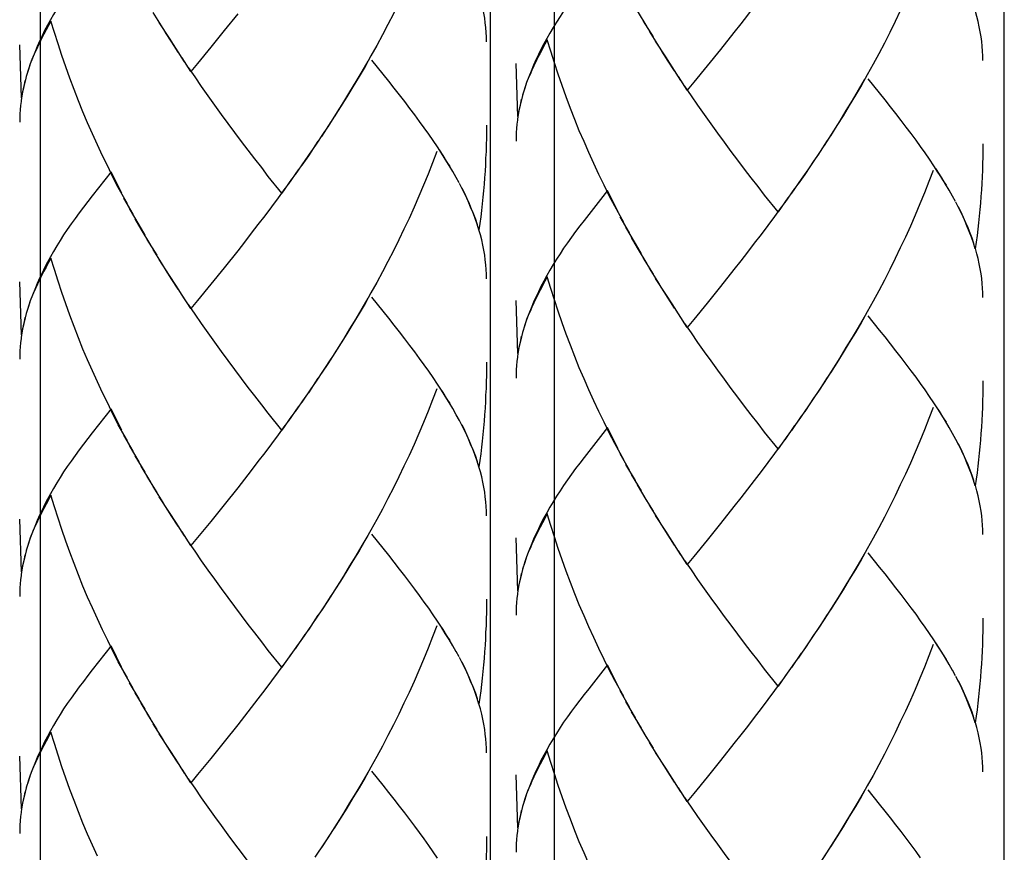
# Model space of a CAD drawing. Extents: x 59 to 159, y 80 to 218.
# Drawn here: x 68 to 73, y 131 to 135 of the extents above; entities that cross this region are included whole.
import ezdxf

# ---------------------------------------------------------------- set-up
doc = ezdxf.new("R2010")
doc.units = 0
doc.header["$MEASUREMENT"] = 0
doc.layers.add('LAYER_1', color=7, linetype='CONTINUOUS')

# ---------------------------------------------------------------- blocks, each defined once
blk = doc.blocks.new('BLOCK_2')
at = {"layer": 'LAYER_1', "color": 7}
for points in [[(70.0118, 103.7457), (70.0118, 147.8571)], [(70.3482, 147.8571), (70.3482, 103.7457)], [(72.7208, 103.7457), (72.7208, 147.8571)], [(67.6393, 147.0013), (67.6393, 103.7457)]]:
    blk.add_lwpolyline(points, dxfattribs=at)

msp = doc.modelspace()

# ---------------------------------------------------------------- linework, layer by layer
at = {"layer": 'LAYER_1', "color": 7}
for points in [[(69.7298, 136.0042), (69.7074, 135.9453), (69.684, 135.886), (69.6599, 135.8271), (69.6354, 135.7685), (69.6096, 135.7107), (69.5836, 135.6524), (69.5567, 135.5956), (69.5291, 135.5391), (69.5009, 135.4819), (69.4723, 135.4254), (69.4428, 135.3696), (69.4129, 135.3145), (69.3822, 135.259), (69.3512, 135.2042), (69.3198, 135.1502), (69.2878, 135.0968), (69.2554, 135.043), (69.2222, 134.991), (69.1893, 134.9376)], [(72.346, 135.905), (72.3235, 135.8468), (72.3002, 135.7868), (72.2761, 135.7282), (72.2516, 135.6697), (72.226, 135.6115), (72.1998, 135.5536), (72.1727, 135.4967), (72.1455, 135.4399), (72.1171, 135.3827), (72.0887, 135.3265), (72.059, 135.2704), (72.0291, 135.2153), (71.9986, 135.1601), (71.9674, 135.1057), (71.9361, 135.0513), (71.904, 134.9979), (71.8716, 134.9438), (71.8386, 134.8921), (71.8055, 134.8384)], [(67.9139, 135.7716), (67.8901, 135.7413), (67.8669, 135.711), (67.845, 135.6817), (67.8233, 135.6524), (67.8026, 135.6235), (67.782, 135.5935), (67.7627, 135.5656), (67.7444, 135.5357), (67.7265, 135.5078), (67.7096, 135.4781), (67.6932, 135.4502), (67.6776, 135.4213), (67.6624, 135.393), (67.649, 135.3655), (67.6359, 135.3365), (67.6231, 135.3093), (67.6102, 135.2776), (67.5983, 135.2476), (67.587, 135.2177), (67.5768, 135.1874), (67.5649, 135.1512)], [(69.9916, 135.3341), (69.991, 135.3593), (69.9896, 135.383), (69.9878, 135.4085), (69.9854, 135.4337), (69.9823, 135.4585), (69.9779, 135.485), (69.9727, 135.5119), (69.9668, 135.5391), (69.9596, 135.5656), (69.952, 135.5925), (69.9441, 135.6194), (69.9348, 135.6466), (69.9246, 135.6738), (69.9134, 135.701), (69.9024, 135.7289), (69.8897, 135.7561), (69.8766, 135.7837), (69.8628, 135.8126)], [(71.545, 135.7107), (71.5099, 135.6624), (71.4742, 135.6152), (71.4386, 135.5677), (71.4031, 135.5212), (71.3674, 135.4743), (71.3318, 135.4285), (71.2961, 135.3827)], [(72.6077, 135.2352), (72.6073, 135.2601), (72.6058, 135.2845), (72.6041, 135.3097), (72.6016, 135.3345), (72.5984, 135.3596), (72.5941, 135.3861), (72.5889, 135.413), (72.583, 135.4399), (72.5758, 135.4668), (72.5682, 135.4936), (72.5603, 135.5202), (72.551, 135.5481), (72.5408, 135.5749), (72.5296, 135.6021), (72.5186, 135.6301), (72.5059, 135.6576), (72.4928, 135.6848), (72.4792, 135.7134)], [(70.5301, 135.6728), (70.5063, 135.6425), (70.4829, 135.6121), (70.4612, 135.5832), (70.4395, 135.5536), (70.4188, 135.5246), (70.3982, 135.4947), (70.379, 135.4668), (70.3606, 135.4368), (70.3427, 135.4089), (70.3258, 135.3793), (70.3093, 135.351), (70.2938, 135.3221), (70.2786, 135.2938), (70.2652, 135.2663), (70.2521, 135.2377), (70.2395, 135.2101), (70.2264, 135.1791), (70.2145, 135.1484), (70.2032, 135.1185), (70.1932, 135.0885), (70.1811, 135.052)], [(68.2873, 135.4041), (68.235, 135.4885)], [(68.6801, 135.4819), (68.6088, 135.393)], [(70.8393, 135.412), (70.7881, 135.4967)], [(67.6957, 135.4426), (67.6827, 135.4199), (67.67, 135.3965), (67.6583, 135.373), (67.6464, 135.3507), (67.635, 135.3269), (67.6245, 135.3055), (67.6138, 135.2831), (67.6045, 135.2611), (67.5959, 135.2394), (67.587, 135.2166), (67.5789, 135.1949), (67.572, 135.1729)], [(68.1001, 134.4794), (68.051, 134.5655), (68.0224, 134.6203), (67.995, 134.6771), (67.9676, 134.733), (67.9406, 134.7901), (67.9144, 134.8477), (67.8894, 134.9062), (67.8646, 134.9638), (67.8409, 135.0223), (67.8174, 135.0816), (67.7956, 135.1412), (67.7739, 135.2011), (67.753, 135.2618), (67.7332, 135.3221), (67.7141, 135.3827), (67.6957, 135.4426)], [(68.3206, 135.3527), (68.267, 135.4351)], [(70.8712, 135.3589), (70.8195, 135.443)], [(68.3662, 135.2787), (68.3332, 135.331), (68.2998, 135.383)], [(68.4, 135.228), (68.3538, 135.3), (68.3206, 135.3527)], [(68.6088, 135.393), (68.538, 135.3052)], [(70.9036, 135.3052), (70.8512, 135.3899)], [(71.2961, 135.3827), (71.2248, 135.2938)], [(67.5413, 135.0382), (67.5312, 135.3179)], [(68.538, 135.3052), (68.4686, 135.2194), (68.4334, 135.177)], [(70.312, 135.3438), (70.2988, 135.3207), (70.2862, 135.2973), (70.2745, 135.2742), (70.2626, 135.2518), (70.2512, 135.228), (70.2407, 135.207), (70.2302, 135.1843), (70.2209, 135.1619), (70.212, 135.1402), (70.2032, 135.1181), (70.1952, 135.0964), (70.1882, 135.0737)], [(70.7163, 134.3805), (70.6674, 134.4663), (70.6386, 134.5218), (70.6111, 134.5783), (70.5839, 134.6344), (70.557, 134.6913), (70.5306, 134.7491), (70.5056, 134.807), (70.4808, 134.8649), (70.4569, 134.9235), (70.4336, 134.9827), (70.4118, 135.0427), (70.3901, 135.1023), (70.3692, 135.1629), (70.3494, 135.2232), (70.3305, 135.2835), (70.312, 135.3438)], [(70.9368, 135.2535), (70.8832, 135.3362)], [(68.4334, 135.177), (68.3876, 135.2487)], [(70.9824, 135.1798), (70.9494, 135.2318), (70.916, 135.2845)], [(71.0162, 135.1291), (70.97, 135.2011), (70.9368, 135.2535)], [(71.2248, 135.2938), (71.1544, 135.2063)], [(68.9125, 134.5355), (68.8415, 134.6241), (68.8067, 134.6699), (68.7712, 134.7157), (68.7356, 134.7619), (68.7004, 134.8084), (68.6649, 134.8549), (68.6298, 134.9031), (68.5947, 134.9507), (68.5593, 134.9996), (68.5242, 135.0482), (68.4899, 135.0974), (68.4556, 135.1481), (68.4212, 135.198)], [(69.3655, 135.2318), (69.334, 135.177), (69.3024, 135.1236), (69.2702, 135.0699), (69.2375, 135.0165), (69.2041, 134.9638)], [(69.8314, 134.6179), (69.8134, 134.6492), (69.7948, 134.6816), (69.7746, 134.7143), (69.7541, 134.746), (69.7329, 134.7791), (69.7105, 134.8125), (69.6878, 134.8463), (69.6637, 134.8801), (69.6392, 134.9135), (69.6135, 134.9483), (69.5879, 134.9827), (69.5613, 135.0182), (69.5334, 135.0537), (69.5054, 135.0895), (69.4768, 135.1257), (69.4473, 135.1629), (69.3874, 135.2373)], [(70.1575, 134.9393), (70.1475, 135.2191)], [(71.1544, 135.2063), (71.0849, 135.1205), (71.0496, 135.0781)], [(67.5675, 135.1574), (67.5596, 135.1267), (67.5525, 135.0974), (67.5465, 135.0685), (67.5413, 135.0382)], [(71.0496, 135.0781), (71.0038, 135.1498)], [(67.5589, 135.1298), (67.5539, 135.1078), (67.5487, 135.0854), (67.5444, 135.0637), (67.5408, 135.0416), (67.5382, 135.0196), (67.5358, 134.9975), (67.5334, 134.9755), (67.5322, 134.9531), (67.5312, 134.9321), (67.5312, 134.9093)], [(71.5287, 134.4363), (71.4577, 134.5252), (71.4231, 134.571), (71.3874, 134.6169), (71.3518, 134.6627), (71.3166, 134.7095), (71.2811, 134.7557), (71.2462, 134.8039), (71.2109, 134.8518), (71.1754, 134.9004), (71.1402, 134.9496), (71.1061, 134.9986), (71.0718, 135.0492), (71.0376, 135.0988)], [(71.9815, 135.1326), (71.9502, 135.0781), (71.9185, 135.0244), (71.8864, 134.9714), (71.8537, 134.9176), (71.8203, 134.8649)], [(72.4476, 134.5187), (72.4297, 134.5507), (72.4111, 134.5827), (72.3908, 134.6155), (72.3703, 134.6468), (72.3491, 134.6799), (72.3267, 134.714), (72.304, 134.7474), (72.2799, 134.7812), (72.2554, 134.8146), (72.2296, 134.8494), (72.2041, 134.8838), (72.1776, 134.919), (72.1496, 134.9548), (72.1217, 134.991), (72.093, 135.0272), (72.0637, 135.0644), (72.0036, 135.1388)], [(70.1839, 135.0582), (70.1758, 135.0279), (70.1687, 134.9986), (70.1627, 134.9693), (70.1575, 134.9393)], [(70.1751, 135.0306), (70.1701, 135.0086), (70.1651, 134.9865), (70.1604, 134.9651), (70.157, 134.9428), (70.1544, 134.9207), (70.152, 134.8987), (70.1498, 134.8766), (70.1484, 134.8546), (70.1475, 134.8329), (70.1475, 134.8101)], [(69.2041, 134.9638), (69.1555, 134.8859)], [(69.1714, 134.9118), (69.1219, 134.8349)], [(69.9916, 134.8938), (69.991, 134.8597), (69.991, 134.8246), (69.9896, 134.7901), (69.9892, 134.7553), (69.9872, 134.7205), (69.986, 134.6854), (69.9841, 134.6513), (69.9816, 134.6169), (69.9792, 134.5821), (69.9761, 134.5476), (69.9727, 134.5135), (69.9689, 134.4787), (69.9653, 134.4446), (69.961, 134.4105), (69.9567, 134.376), (69.9517, 134.3412)], [(69.1376, 134.8601), (69.0873, 134.7839)], [(71.8203, 134.8649), (71.7717, 134.787)], [(69.103, 134.8091), (69.053, 134.733), (69.0179, 134.683)], [(71.7876, 134.8132), (71.7383, 134.7361)], [(72.6077, 134.795), (72.6073, 134.7605), (72.6073, 134.7254), (72.6058, 134.6913), (72.6054, 134.6565), (72.6034, 134.6213), (72.6023, 134.5869), (72.6003, 134.5528), (72.5979, 134.518), (72.5953, 134.4832), (72.5923, 134.4487), (72.5889, 134.4146), (72.5851, 134.3795), (72.5817, 134.3457), (72.5772, 134.3113), (72.5729, 134.2768), (72.5679, 134.2427)], [(69.0687, 134.7584), (69.0342, 134.7081)], [(69.7298, 134.7543), (69.7074, 134.6954), (69.684, 134.6358), (69.6599, 134.5769), (69.6354, 134.5187), (69.6096, 134.4608), (69.5836, 134.4022), (69.5567, 134.3461), (69.5291, 134.2885), (69.5009, 134.2317), (69.4723, 134.1759), (69.4428, 134.1197), (69.4129, 134.0643), (69.3822, 134.0091), (69.3512, 133.9544), (69.3198, 133.9003), (69.2878, 133.8469), (69.2554, 133.7931), (69.2222, 133.7408), (69.1893, 133.6877)], [(69.7997, 134.6761), (69.7815, 134.7047), (69.7636, 134.7343), (69.7446, 134.764)], [(71.7538, 134.7612), (71.7035, 134.6851)], [(69.0342, 134.7081), (68.9831, 134.6337)], [(71.7192, 134.7102), (71.6692, 134.6344), (71.6341, 134.5841)], [(68.0126, 134.6479), (67.9139, 134.5211)], [(68.0701, 134.5355), (68.0414, 134.5917), (68.0126, 134.6479)], [(68.9995, 134.6585), (68.9481, 134.5848)], [(71.6847, 134.6592), (71.6505, 134.6089)], [(72.346, 134.6551), (72.3235, 134.5962), (72.3002, 134.5369), (72.2761, 134.4784), (72.2516, 134.4194), (72.226, 134.3616), (72.1998, 134.3033), (72.1727, 134.2472), (72.1455, 134.19), (72.1171, 134.1325), (72.0887, 134.0767), (72.059, 134.0208), (72.0291, 133.9654), (71.9986, 133.9103), (71.9674, 133.8555), (71.9361, 133.8014), (71.904, 133.7477), (71.8716, 133.6943), (71.8386, 133.6415), (71.8055, 133.5888)], [(72.4161, 134.5776), (72.3977, 134.6055), (72.3798, 134.6355), (72.3608, 134.6647)], [(68.9643, 134.6089), (68.9125, 134.5355)], [(69.848, 134.59), (69.8323, 134.6179)], [(69.9517, 134.3412), (69.9422, 134.3716), (69.9322, 134.4019), (69.9205, 134.4318), (69.9079, 134.4622), (69.8947, 134.4939), (69.8804, 134.5242), (69.8652, 134.5552), (69.8492, 134.5862)], [(71.6505, 134.6089), (71.5991, 134.5352)], [(67.9139, 134.5211), (67.8901, 134.4911), (67.8669, 134.4611), (67.845, 134.4318), (67.8233, 134.4022), (67.8026, 134.3733), (67.782, 134.344), (67.7627, 134.3154), (67.7444, 134.2861), (67.7265, 134.2575), (67.7096, 134.2286), (67.6932, 134.1996), (67.6776, 134.1714), (67.6624, 134.1425), (67.649, 134.1142), (67.6359, 134.0866), (67.6231, 134.0591), (67.6102, 134.0274), (67.5983, 133.9978), (67.587, 133.9671), (67.5768, 133.9375), (67.5649, 133.9006)], [(68.9287, 134.5593), (68.8937, 134.5114), (68.858, 134.4639), (68.8224, 134.4167), (68.7869, 134.3698), (68.7512, 134.3237), (68.7156, 134.2772), (68.6801, 134.2317)], [(69.9441, 134.3688), (69.9348, 134.3967), (69.9246, 134.4229), (69.9134, 134.4515), (69.9024, 134.4787), (69.8897, 134.5063), (69.8766, 134.5335), (69.8628, 134.5621)], [(70.6286, 134.549), (70.5301, 134.4225)], [(70.6863, 134.4363), (70.6576, 134.4928), (70.6286, 134.549)], [(71.6155, 134.5593), (71.5643, 134.4856)], [(72.4642, 134.4911), (72.4485, 134.519)], [(68.1299, 134.4243), (68.0806, 134.5097)], [(71.5805, 134.5101), (71.5287, 134.4363)], [(72.5679, 134.2427), (72.5582, 134.2727), (72.5486, 134.303), (72.5365, 134.333), (72.524, 134.3633), (72.5109, 134.3946), (72.4966, 134.4256), (72.4814, 134.4563), (72.4652, 134.4873)], [(68.1606, 134.3688), (68.1106, 134.4546)], [(70.5301, 134.4225), (70.5063, 134.3919), (70.4829, 134.3623), (70.4612, 134.333), (70.4395, 134.3033), (70.4188, 134.2741), (70.3982, 134.2451), (70.379, 134.2162), (70.3606, 134.1872), (70.3427, 134.1587), (70.3258, 134.1294), (70.3093, 134.1004), (70.2938, 134.0722), (70.2786, 134.0436), (70.2652, 134.0153), (70.2521, 133.9874), (70.2395, 133.9602), (70.2264, 133.9285), (70.2145, 133.8985), (70.2032, 133.8686), (70.1932, 133.8386), (70.1811, 133.8014)], [(71.545, 134.4608), (71.5099, 134.4126), (71.4742, 134.365), (71.4386, 134.3175), (71.4031, 134.271), (71.3674, 134.2245), (71.3318, 134.1786), (71.2961, 134.1325)], [(72.5603, 134.2699), (72.551, 134.2975), (72.5408, 134.3244), (72.5296, 134.3526), (72.5186, 134.3795), (72.5059, 134.4074), (72.4928, 134.4346), (72.4792, 134.4632)], [(68.2231, 134.2606), (68.1719, 134.3461), (68.1406, 134.4002)], [(68.1919, 134.3144), (68.1606, 134.3688)], [(70.7461, 134.3254), (70.6969, 134.4105)], [(69.9916, 134.0839), (69.991, 134.108), (69.9896, 134.1332), (69.9878, 134.1583), (69.9854, 134.1838), (69.9823, 134.2079), (69.9779, 134.2351), (69.9727, 134.2617), (69.9668, 134.2885), (69.9596, 134.3154), (69.952, 134.3423)], [(70.7769, 134.2699), (70.7267, 134.3554)], [(68.255, 134.2076), (68.2033, 134.2916)], [(70.8393, 134.1621), (70.7881, 134.2472), (70.7566, 134.3013)], [(70.8081, 134.2155), (70.7769, 134.2699)], [(68.2873, 134.1542), (68.235, 134.2386)], [(68.6801, 134.2317), (68.6088, 134.1425)], [(72.6077, 133.985), (72.6073, 134.0091), (72.6058, 134.0343), (72.6041, 134.0594), (72.6016, 134.0846), (72.5984, 134.1094), (72.5941, 134.1363), (72.5889, 134.1624), (72.583, 134.19), (72.5758, 134.2162), (72.5682, 134.2431)], [(67.6957, 134.1931), (67.6827, 134.1693), (67.67, 134.1459), (67.6583, 134.1232), (67.6464, 134.1004), (67.635, 134.0773), (67.6245, 134.0553), (67.6138, 134.0329), (67.6045, 134.0102), (67.5959, 133.9888), (67.587, 133.9668), (67.5789, 133.9451), (67.572, 133.9227)], [(68.1001, 133.2288), (68.051, 133.3143), (68.0224, 133.3697), (67.995, 133.4273), (67.9676, 133.4831), (67.9406, 133.5403), (67.9144, 133.5981), (67.8894, 133.6557), (67.8646, 133.7135), (67.8409, 133.7725), (67.8174, 133.8321), (67.7956, 133.8913), (67.7739, 133.9513), (67.753, 134.0115), (67.7332, 134.0722), (67.7141, 134.1321), (67.6957, 134.1931)], [(68.3206, 134.1018), (68.267, 134.1852)], [(70.8712, 134.1087), (70.8195, 134.1928)], [(68.3662, 134.0288), (68.3332, 134.0804), (68.2998, 134.1332)], [(68.4, 133.9778), (68.3538, 134.0505), (68.3206, 134.1018)], [(68.6088, 134.1425), (68.538, 134.055)], [(70.9036, 134.055), (70.8512, 134.1397)], [(71.2961, 134.1325), (71.2248, 134.0436)], [(67.5413, 133.7883), (67.5312, 134.0677)], [(68.538, 134.055), (68.4686, 133.9688), (68.4334, 133.9268)], [(70.312, 134.0939), (70.2988, 134.0705), (70.2862, 134.0474), (70.2745, 134.0239), (70.2626, 134.0012), (70.2512, 133.9785), (70.2407, 133.9564), (70.2302, 133.9337), (70.2209, 133.9113), (70.212, 133.8899), (70.2032, 133.8679), (70.1952, 133.8458), (70.1882, 133.8241)], [(70.7163, 133.1299), (70.6674, 133.2154), (70.6386, 133.2709), (70.6111, 133.328), (70.5839, 133.3842), (70.557, 133.441), (70.5306, 133.4989), (70.5056, 133.5568), (70.4808, 133.6147), (70.4569, 133.6732), (70.4336, 133.7332), (70.4118, 133.7924), (70.3901, 133.852), (70.3692, 133.9123), (70.3494, 133.973), (70.3305, 134.0333), (70.312, 134.0939)], [(70.9368, 134.0029), (70.8832, 134.086)], [(68.4334, 133.9268), (68.3876, 133.9981)], [(70.9824, 133.9296), (70.9494, 133.9816), (70.916, 134.0343)], [(71.0162, 133.8789), (70.97, 133.9516), (70.9368, 134.0029)], [(71.2248, 134.0436), (71.1544, 133.9557)], [(68.9125, 133.285), (68.8415, 133.3745), (68.8067, 133.42), (68.7712, 133.4658), (68.7356, 133.5113), (68.7004, 133.5578), (68.6649, 133.605), (68.6298, 133.6529), (68.5947, 133.7005), (68.5593, 133.749), (68.5242, 133.798), (68.4899, 133.8476), (68.4556, 133.8975), (68.4212, 133.9475)], [(69.3655, 133.9812), (69.334, 133.9268), (69.3024, 133.8731), (69.2702, 133.8197), (69.2375, 133.7663), (69.2041, 133.7135)], [(69.9517, 133.0914), (69.9422, 133.1217), (69.9322, 133.1517), (69.9205, 133.1816), (69.9079, 133.2119), (69.8947, 133.2433), (69.8804, 133.2743), (69.8652, 133.305), (69.8492, 133.3363), (69.8314, 133.3673), (69.8134, 133.3994), (69.7948, 133.4314), (69.7746, 133.4645), (69.7541, 133.4958), (69.7329, 133.5289), (69.7105, 133.5627), (69.6878, 133.5964), (69.6637, 133.6298), (69.6392, 133.6632), (69.6135, 133.698), (69.5879, 133.7328), (69.5613, 133.7676), (69.5334, 133.8035), (69.5054, 133.84), (69.4768, 133.8762), (69.4473, 133.913), (69.3874, 133.9878)], [(70.1575, 133.6894), (70.1475, 133.9688)], [(71.1544, 133.9557), (71.0849, 133.87), (71.0496, 133.8276)], [(67.5675, 133.9072), (67.5596, 133.8772), (67.5525, 133.8476), (67.5465, 133.8179), (67.5413, 133.7883)], [(71.0496, 133.8276), (71.0038, 133.8992)], [(67.5589, 133.8793), (67.5539, 133.8582), (67.5487, 133.8355), (67.5444, 133.8138), (67.5408, 133.7914), (67.5382, 133.7697), (67.5358, 133.747), (67.5334, 133.7259), (67.5322, 133.7036), (67.5312, 133.6819), (67.5312, 133.6598)], [(71.5287, 133.1864), (71.4577, 133.2757), (71.4231, 133.3211), (71.3874, 133.367), (71.3518, 133.4121), (71.3166, 133.4593), (71.2811, 133.5058), (71.2462, 133.5544), (71.2109, 133.6016), (71.1754, 133.6505), (71.1402, 133.6991), (71.1061, 133.7487), (71.0718, 133.7986), (71.0376, 133.8489)], [(71.9815, 133.882), (71.9502, 133.8276), (71.9185, 133.7742), (71.8864, 133.7208), (71.8537, 133.667), (71.8203, 133.6147)], [(72.5679, 132.9925), (72.5582, 133.0225), (72.5486, 133.0528), (72.5365, 133.0831), (72.524, 133.1131), (72.5109, 133.1441), (72.4966, 133.1754), (72.4814, 133.2061), (72.4652, 133.2371), (72.4476, 133.2684), (72.4297, 133.3005), (72.4111, 133.3325), (72.3908, 133.3652), (72.3703, 133.3973), (72.3491, 133.4304), (72.3267, 133.4638), (72.304, 133.4975), (72.2799, 133.531), (72.2554, 133.5647), (72.2296, 133.5992), (72.2041, 133.634), (72.1776, 133.6691), (72.1496, 133.7046), (72.1217, 133.7408), (72.093, 133.7773), (72.0637, 133.8138), (72.0036, 133.8889)], [(70.1839, 133.8083), (70.1758, 133.778), (70.1687, 133.7487), (70.1627, 133.7191), (70.1575, 133.6894)], [(70.1751, 133.7807), (70.1701, 133.759), (70.1651, 133.7366), (70.1604, 133.7149), (70.157, 133.6922), (70.1544, 133.6708), (70.152, 133.6484), (70.1498, 133.6271), (70.1484, 133.6043), (70.1475, 133.583), (70.1475, 133.5606)], [(69.2041, 133.7135), (69.1555, 133.636), (69.1219, 133.5854)], [(69.1714, 133.6619), (69.1376, 133.6102)], [(69.9916, 133.6443), (69.991, 133.6092), (69.991, 133.5747), (69.9896, 133.5403), (69.9892, 133.5048), (69.9872, 133.4707), (69.986, 133.4359), (69.9841, 133.4011), (69.9816, 133.3666), (69.9792, 133.3322), (69.9761, 133.2974), (69.9727, 133.2629), (69.9689, 133.2281), (69.9653, 133.1951), (69.961, 133.1606), (69.9567, 133.1258), (69.9517, 133.0914)], [(69.1376, 133.6102), (69.0873, 133.5341)], [(71.8203, 133.6147), (71.7717, 133.5372), (71.7383, 133.4862)], [(69.103, 133.5592), (69.053, 133.4831)], [(71.7876, 133.563), (71.7538, 133.511)], [(72.6077, 133.5451), (72.6073, 133.5099), (72.6073, 133.4758), (72.6058, 133.441), (72.6054, 133.4059), (72.6034, 133.3714), (72.6023, 133.337), (72.6003, 133.3022), (72.5979, 133.2674), (72.5953, 133.2333), (72.5923, 133.1985), (72.5889, 133.1641), (72.5851, 133.1293), (72.5817, 133.0958), (72.5772, 133.0614), (72.5729, 133.0269), (72.5679, 132.9925)], [(69.0687, 133.5082), (69.0179, 133.4328)], [(69.7298, 133.5037), (69.7074, 133.4452), (69.684, 133.3856), (69.6599, 133.3267), (69.6354, 133.2681), (69.6096, 133.2102), (69.5836, 133.1523), (69.5567, 133.0955), (69.5291, 133.0387), (69.5009, 132.9818), (69.4723, 132.9253), (69.4428, 132.8692), (69.4129, 132.8137), (69.3822, 132.7589), (69.3512, 132.7048), (69.3198, 132.65), (69.2878, 132.5963), (69.2554, 132.5436), (69.2222, 132.4898), (69.1893, 132.4375)], [(69.7997, 133.4262), (69.7815, 133.4552), (69.7636, 133.4841), (69.7446, 133.513)], [(71.7538, 133.511), (71.7035, 133.4348)], [(69.0342, 133.4583), (68.9831, 133.3838)], [(71.7192, 133.4603), (71.6692, 133.3842)], [(68.0126, 133.3976), (67.9139, 133.2712)], [(68.0701, 133.285), (68.0414, 133.3404), (68.0126, 133.3976)], [(68.9995, 133.408), (68.9481, 133.3342)], [(71.6847, 133.4093), (71.6341, 133.3342)], [(72.346, 133.4049), (72.3235, 133.3463), (72.3002, 133.2867), (72.2761, 133.2278), (72.2516, 133.1692), (72.226, 133.1113), (72.1998, 133.0531), (72.1727, 132.9966), (72.1455, 132.9398), (72.1171, 132.8829), (72.0887, 132.8264), (72.059, 132.7703), (72.0291, 132.7152), (71.9986, 132.6597), (71.9674, 132.6056), (71.9361, 132.5512), (71.904, 132.4974), (71.8716, 132.4444), (71.8386, 132.391), (71.8055, 132.3386)], [(72.4161, 133.3274), (72.3977, 133.3559), (72.3798, 133.3852), (72.3608, 133.4142)], [(68.9643, 133.359), (68.9125, 133.285)], [(71.6505, 133.359), (71.5991, 133.2846)], [(68.9287, 133.3094), (68.8937, 133.2612), (68.858, 133.2144), (68.8224, 133.1661), (68.7869, 133.1196), (68.7512, 133.0731), (68.7156, 133.0276), (68.6801, 132.9818)], [(69.9441, 133.1189), (69.9348, 133.1465), (69.9246, 133.173), (69.9134, 133.2009), (69.9024, 133.2281), (69.8897, 133.256), (69.8766, 133.2836), (69.8628, 133.3129)], [(70.6286, 133.2988), (70.5301, 133.1723)], [(70.6863, 133.1864), (70.6576, 133.2416), (70.6286, 133.2988)], [(71.6155, 133.3094), (71.5643, 133.2354)], [(67.9139, 133.2712), (67.8901, 133.2412), (67.8669, 133.2113), (67.845, 133.1816), (67.8233, 133.1523), (67.8026, 133.1227), (67.782, 133.0938), (67.7627, 133.0655), (67.7444, 133.0359), (67.7265, 133.0073), (67.7096, 132.978), (67.6932, 132.9498), (67.6776, 132.9212), (67.6624, 132.8926), (67.649, 132.864), (67.6359, 132.8368), (67.6231, 132.8089), (67.6102, 132.7779), (67.5983, 132.7475), (67.587, 132.7176), (67.5768, 132.6873), (67.5649, 132.6507)], [(68.1299, 133.174), (68.0806, 133.2591)], [(71.5805, 133.2598), (71.5287, 133.1864)], [(68.1606, 133.1189), (68.1106, 133.204)], [(70.5301, 133.1723), (70.5063, 133.1423), (70.4829, 133.1124), (70.4612, 133.0831), (70.4395, 133.0531), (70.4188, 133.0242), (70.3982, 132.9946), (70.379, 132.9663), (70.3606, 132.9374), (70.3427, 132.9084), (70.3258, 132.8788), (70.3093, 132.8505), (70.2938, 132.8226), (70.2786, 132.7937), (70.2652, 132.7651), (70.2521, 132.7379), (70.2395, 132.71), (70.2264, 132.679), (70.2145, 132.6487), (70.2032, 132.6183), (70.1932, 132.588), (70.1811, 132.5519)], [(71.545, 133.2106), (71.5099, 133.1623), (71.4742, 133.1151), (71.4386, 133.0676), (71.4031, 133.0207), (71.3674, 132.9742), (71.3318, 132.9284), (71.2961, 132.8829)], [(72.5603, 133.02), (72.551, 133.0473), (72.5408, 133.0741), (72.5296, 133.102), (72.5186, 133.1293), (72.5059, 133.1575), (72.4928, 133.1847), (72.4792, 133.2137)], [(68.1919, 133.0645), (68.1406, 133.1499)], [(70.7461, 133.0752), (70.6969, 133.1603)], [(68.2231, 133.0107), (68.1719, 133.0955)], [(69.9916, 132.8337), (69.991, 132.8581), (69.9896, 132.8833), (69.9878, 132.9081), (69.9854, 132.9332), (69.9823, 132.958), (69.9779, 132.9853), (69.9727, 133.0118), (69.9668, 133.0387), (69.9596, 133.0655), (69.952, 133.0924)], [(70.7769, 133.02), (70.7267, 133.1048)], [(68.255, 132.9573), (68.2033, 133.0418)], [(70.8081, 132.9656), (70.7566, 133.0511)], [(68.2873, 132.9036), (68.235, 132.9884)], [(68.6801, 132.9818), (68.6088, 132.8926)], [(70.8393, 132.9119), (70.7881, 132.9966)], [(72.6077, 132.7348), (72.6073, 132.7593), (72.6058, 132.7844), (72.6041, 132.8092), (72.6016, 132.834), (72.5984, 132.8592), (72.5941, 132.886), (72.5889, 132.9126), (72.583, 132.9398), (72.5758, 132.9663), (72.5682, 132.9932)], [(67.6957, 132.9429), (67.6827, 132.9188), (67.67, 132.896), (67.6583, 132.8726), (67.6464, 132.8505), (67.635, 132.8268), (67.6245, 132.8054), (67.6138, 132.7827), (67.6045, 132.761), (67.5959, 132.7389), (67.587, 132.7162), (67.5789, 132.6948), (67.572, 132.6724)], [(68.1001, 131.9793), (68.051, 132.0647), (68.0224, 132.1198), (67.995, 132.1757), (67.9676, 132.2335), (67.9406, 132.2904), (67.9144, 132.3483), (67.8894, 132.4058), (67.8646, 132.4633), (67.8409, 132.5219), (67.8174, 132.5818), (67.7956, 132.6414), (67.7739, 132.701), (67.753, 132.761), (67.7332, 132.8216), (67.7141, 132.8819), (67.6957, 132.9429)], [(68.3206, 132.8519), (68.267, 132.9346)], [(70.8712, 132.8581), (70.8195, 132.9429)], [(68.3662, 132.7785), (68.3332, 132.8302), (68.2998, 132.8833)], [(68.6088, 132.8926), (68.538, 132.8044)], [(70.9036, 132.8051), (70.8512, 132.8895)], [(71.2961, 132.8829), (71.2248, 132.7937)], [(67.5413, 132.5377), (67.5312, 132.8168)], [(68.4, 132.7276), (68.3538, 132.7999), (68.3206, 132.8519)], [(68.538, 132.8044), (68.4686, 132.7189), (68.4334, 132.6769)], [(70.312, 132.8443), (70.2988, 132.8199), (70.2862, 132.7971), (70.2745, 132.7734), (70.2626, 132.7513), (70.2512, 132.7279), (70.2407, 132.7065), (70.2302, 132.6842), (70.2209, 132.6618), (70.212, 132.6401), (70.2032, 132.6173), (70.1952, 132.5963), (70.1882, 132.5736)], [(70.7163, 131.8804), (70.6674, 131.9658), (70.6386, 132.021), (70.6111, 132.0768), (70.5839, 132.1343), (70.557, 132.1915), (70.5306, 132.249), (70.5056, 132.3069), (70.4808, 132.3644), (70.4569, 132.423), (70.4336, 132.483), (70.4118, 132.5426), (70.3901, 132.6025), (70.3692, 132.6624), (70.3494, 132.7227), (70.3305, 132.783), (70.312, 132.8443)], [(70.9368, 132.7531), (70.8832, 132.8357)], [(70.9824, 132.6797), (70.9494, 132.7313), (70.916, 132.7844)], [(71.0162, 132.6287), (70.97, 132.701), (70.9368, 132.7531)], [(71.2248, 132.7937), (71.1544, 132.7059)], [(68.4334, 132.6769), (68.3876, 132.7486)], [(69.3655, 132.731), (69.334, 132.6769), (69.3024, 132.6235), (69.2702, 132.5698), (69.2375, 132.516), (69.2041, 132.4633)], [(69.8314, 132.1174), (69.8134, 132.1491), (69.7948, 132.1812), (69.7746, 132.2142), (69.7541, 132.2463), (69.7329, 132.2787), (69.7105, 132.3124), (69.6878, 132.3462), (69.6637, 132.3793), (69.6392, 132.4137), (69.6135, 132.4475), (69.5879, 132.4826), (69.5613, 132.5181), (69.5334, 132.5529), (69.5054, 132.5901), (69.4768, 132.6263), (69.4473, 132.6628), (69.3874, 132.7375)], [(70.1575, 132.4389), (70.1475, 132.7183)], [(71.1544, 132.7059), (71.0849, 132.6201), (71.0496, 132.5777)], [(67.5675, 132.6569), (67.5596, 132.6266), (67.5525, 132.5973), (67.5465, 132.5684), (67.5413, 132.5377)], [(68.9125, 132.0354), (68.8415, 132.124), (68.8067, 132.1701), (68.7712, 132.216), (68.7356, 132.2614), (68.7004, 132.3083), (68.6649, 132.3555), (68.6298, 132.4027), (68.5947, 132.4509), (68.5593, 132.4991), (68.5242, 132.5481), (68.4899, 132.5973), (68.4556, 132.6476), (68.4212, 132.6972)], [(71.0496, 132.5777), (71.0038, 132.6494)], [(67.5589, 132.629), (67.5539, 132.6077), (67.5487, 132.5853), (67.5444, 132.5639), (67.5408, 132.5415), (67.5382, 132.5191), (67.5358, 132.4971), (67.5334, 132.4757), (67.5322, 132.4537), (67.5312, 132.432), (67.5312, 132.4089)], [(71.5287, 131.9362), (71.4577, 132.0251), (71.4231, 132.0713), (71.3874, 132.1171), (71.3518, 132.1626), (71.3166, 132.2091), (71.2811, 132.2566), (71.2462, 132.3038), (71.2109, 132.3517), (71.1754, 132.3999), (71.1402, 132.4492), (71.1061, 132.4985), (71.0718, 132.5488), (71.0376, 132.5984)], [(71.9815, 132.6321), (71.9502, 132.5777), (71.9185, 132.5246), (71.8864, 132.4706), (71.8537, 132.4172), (71.8203, 132.3644)], [(72.4476, 132.0186), (72.4297, 132.0506), (72.4111, 132.0826), (72.3908, 132.1154), (72.3703, 132.1471), (72.3491, 132.1798), (72.3267, 132.2132), (72.304, 132.247), (72.2799, 132.2804), (72.2554, 132.3145), (72.2296, 132.3486), (72.2041, 132.3834), (72.1776, 132.4192), (72.1496, 132.454), (72.1217, 132.4909), (72.093, 132.5274), (72.0637, 132.5639), (72.0036, 132.6387)], [(70.1839, 132.5581), (70.1758, 132.5281), (70.1687, 132.4985), (70.1627, 132.4695), (70.1575, 132.4389)], [(70.1751, 132.5302), (70.1701, 132.5088), (70.1651, 132.4861), (70.1604, 132.465), (70.157, 132.4426), (70.1544, 132.4203), (70.152, 132.3982), (70.1498, 132.3765), (70.1484, 132.3545), (70.1475, 132.3328), (70.1475, 132.31)], [(69.2041, 132.4633), (69.1555, 132.3858), (69.1219, 132.3348)], [(69.1714, 132.4116), (69.1376, 132.36)], [(69.9916, 132.3937), (69.991, 132.3593), (69.991, 132.3245), (69.9896, 132.2904), (69.9892, 132.2545), (69.9872, 132.2201), (69.986, 132.1856), (69.9841, 132.1512), (69.9816, 132.1161), (69.9792, 132.0816), (69.9761, 132.0475), (69.9727, 132.0127), (69.9689, 131.9783), (69.9653, 131.9445), (69.961, 131.9104), (69.9567, 131.8756), (69.9517, 131.8411)], [(69.1376, 132.36), (69.0873, 132.2842)], [(71.8203, 132.3644), (71.7717, 132.2873), (71.7383, 132.2359)], [(69.103, 132.3093), (69.053, 132.2335)], [(71.7876, 132.3128), (71.7538, 132.2614)], [(72.6077, 132.2949), (72.6073, 132.2604), (72.6073, 132.2256), (72.6058, 132.1915), (72.6054, 132.156), (72.6034, 132.1209), (72.6023, 132.0868), (72.6003, 132.052), (72.5979, 132.0175), (72.5953, 131.9827), (72.5923, 131.9483), (72.5889, 131.9142), (72.5851, 131.8794), (72.5817, 131.846), (72.5772, 131.8115), (72.5729, 131.7767), (72.5679, 131.7419)], [(69.0687, 132.2576), (69.0179, 132.1829)], [(69.7298, 132.2539), (69.7074, 132.1953), (69.684, 132.1353), (69.6599, 132.0768), (69.6354, 132.0179), (69.6096, 131.9607), (69.5836, 131.9021), (69.5567, 131.8453), (69.5291, 131.7884), (69.5009, 131.7316), (69.4723, 131.6754), (69.4428, 131.6189), (69.4129, 131.5641), (69.3822, 131.509), (69.3512, 131.4543), (69.3198, 131.3998), (69.2878, 131.3461), (69.2554, 131.2927), (69.2222, 131.2403), (69.1893, 131.1876)], [(69.7997, 132.1757), (69.7815, 132.2042), (69.7636, 132.2339), (69.7446, 132.2632)], [(71.7538, 132.2614), (71.7035, 132.185)], [(69.0342, 132.208), (68.9831, 132.1333)], [(71.7192, 132.2104), (71.6692, 132.1343)], [(68.0126, 132.1477), (67.9139, 132.0213)], [(68.0701, 132.0344), (68.0414, 132.0902), (68.0126, 132.1477)], [(68.9995, 132.1577), (68.9481, 132.0847)], [(71.6847, 132.1591), (71.6341, 132.084)], [(72.346, 132.155), (72.3235, 132.0961), (72.3002, 132.0365), (72.2761, 131.9779), (72.2516, 131.9186), (72.226, 131.8618), (72.1998, 131.8032), (72.1727, 131.7467), (72.1455, 131.6896), (72.1171, 131.6327), (72.0887, 131.5766), (72.059, 131.5201), (72.0291, 131.4649), (71.9986, 131.4098), (71.9674, 131.3554), (71.9361, 131.3009), (71.904, 131.2475), (71.8716, 131.1938), (71.8386, 131.1411), (71.8055, 131.0887)], [(72.4161, 132.0768), (72.3977, 132.1054), (72.3798, 132.1347), (72.3608, 132.1643)], [(68.9643, 132.1085), (68.9125, 132.0354)], [(69.848, 132.0895), (69.8323, 132.1181)], [(69.9517, 131.8411), (69.9422, 131.8711), (69.9322, 131.9018), (69.9205, 131.9314), (69.9079, 131.9621), (69.8947, 131.9931), (69.8804, 132.0244), (69.8652, 132.0554), (69.8492, 132.0861)], [(71.6505, 132.1092), (71.5991, 132.0341)], [(68.9287, 132.0592), (68.8937, 132.0113), (68.858, 131.9638), (68.8224, 131.9159), (68.7869, 131.8694), (68.7512, 131.8225), (68.7156, 131.7771), (68.6801, 131.7316)], [(69.9441, 131.8687), (69.9348, 131.8966), (69.9246, 131.9235), (69.9134, 131.9507), (69.9024, 131.9783), (69.8897, 132.0058), (69.8766, 132.0337), (69.8628, 132.062)], [(70.6286, 132.0485), (70.5301, 131.9224)], [(70.6863, 131.9355), (70.6576, 131.9917), (70.6286, 132.0485)], [(71.6155, 132.0589), (71.5643, 131.9858)], [(67.9139, 132.0213), (67.8901, 131.9917), (67.8669, 131.961), (67.845, 131.9314), (67.8233, 131.9021), (67.8026, 131.8728), (67.782, 131.8439), (67.7627, 131.8153), (67.7444, 131.7857), (67.7265, 131.7574), (67.7096, 131.7281), (67.6932, 131.6992), (67.6776, 131.6709), (67.6624, 131.6427), (67.649, 131.6138), (67.6359, 131.5865), (67.6231, 131.5586), (67.6102, 131.528), (67.5983, 131.4973), (67.587, 131.467), (67.5768, 131.4367), (67.5649, 131.4009)], [(68.1299, 131.9238), (68.0806, 132.0093)], [(71.5805, 132.0096), (71.5287, 131.9362)], [(72.4642, 131.9907), (72.4485, 132.0196)], [(72.5679, 131.7419), (72.5582, 131.7722), (72.5486, 131.8026), (72.5365, 131.8325), (72.524, 131.8628), (72.5109, 131.8942), (72.4966, 131.9255), (72.4814, 131.9565), (72.4652, 131.9872)], [(68.1606, 131.8687), (68.1106, 131.9538)], [(70.5301, 131.9224), (70.5063, 131.8925), (70.4829, 131.8625), (70.4612, 131.8325), (70.4395, 131.8032), (70.4188, 131.774), (70.3982, 131.745), (70.379, 131.7168), (70.3606, 131.6868), (70.3427, 131.6585), (70.3258, 131.6289), (70.3093, 131.6003), (70.2938, 131.5721), (70.2786, 131.5435), (70.2652, 131.5145), (70.2521, 131.4877), (70.2395, 131.4598), (70.2264, 131.4288), (70.2145, 131.3984), (70.2032, 131.3681), (70.1932, 131.3378), (70.1811, 131.3016)], [(71.545, 131.9607), (71.5099, 131.9124), (71.4742, 131.8646), (71.4386, 131.817), (71.4031, 131.7705), (71.3674, 131.7237), (71.3318, 131.6782), (71.2961, 131.6327)], [(72.5603, 131.7695), (72.551, 131.7977), (72.5408, 131.8243), (72.5296, 131.8518), (72.5186, 131.8794), (72.5059, 131.9069), (72.4928, 131.9348), (72.4792, 131.9631)], [(68.1919, 131.8139), (68.1406, 131.9)], [(70.7461, 131.8246), (70.6969, 131.9104)], [(68.2231, 131.7609), (68.1719, 131.8453)], [(69.9916, 131.5838), (69.991, 131.6082), (69.9896, 131.6334), (69.9878, 131.6582), (69.9854, 131.683), (69.9823, 131.7078), (69.9779, 131.7354), (69.9727, 131.7622), (69.9668, 131.7884), (69.9596, 131.8153), (69.952, 131.8418)], [(70.7769, 131.7695), (70.7267, 131.8553)], [(68.255, 131.7075), (68.2033, 131.7919)], [(70.8081, 131.715), (70.7566, 131.8008)], [(68.2873, 131.6537), (68.235, 131.7378)], [(68.6801, 131.7316), (68.6088, 131.6427)], [(70.8393, 131.662), (70.7881, 131.7467)], [(72.6077, 131.4846), (72.6073, 131.509), (72.6058, 131.5342), (72.6041, 131.559), (72.6016, 131.5841), (72.5984, 131.6086), (72.5941, 131.6365), (72.5889, 131.663), (72.583, 131.6896), (72.5758, 131.7168), (72.5682, 131.7429)], [(67.6957, 131.6927), (67.6827, 131.6692), (67.67, 131.6461), (67.6583, 131.6227), (67.6464, 131.6), (67.635, 131.5766), (67.6245, 131.5555), (67.6138, 131.5328), (67.6045, 131.5104), (67.5959, 131.4894), (67.587, 131.4667), (67.5789, 131.4449), (67.572, 131.4222)], [(67.9406, 131.0398), (67.9144, 131.098), (67.8894, 131.1556), (67.8646, 131.2134), (67.8409, 131.2723), (67.8174, 131.3323), (67.7956, 131.3915), (67.7739, 131.4508), (67.753, 131.5111), (67.7332, 131.5721), (67.7141, 131.6324), (67.6957, 131.6927)], [(68.3206, 131.6014), (68.267, 131.6847)], [(70.8712, 131.6082), (70.8195, 131.693)], [(68.3662, 131.5287), (68.3332, 131.5803), (68.2998, 131.6334)], [(68.6088, 131.6427), (68.538, 131.5545)], [(70.9036, 131.5548), (70.8512, 131.6389)], [(71.2961, 131.6327), (71.2248, 131.5435)], [(67.5413, 131.2879), (67.5312, 131.5672)], [(68.4, 131.4773), (68.3538, 131.55), (68.3206, 131.6014)], [(70.312, 131.5938), (70.2988, 131.5704), (70.2862, 131.5473), (70.2745, 131.5235), (70.2626, 131.5011), (70.2512, 131.478), (70.2407, 131.4567), (70.2302, 131.4339), (70.2209, 131.4119), (70.212, 131.3902), (70.2032, 131.3678), (70.1952, 131.3461), (70.1882, 131.3233)], [(70.557, 130.9409), (70.5306, 130.9992), (70.5056, 131.0563), (70.4808, 131.1146), (70.4569, 131.1735), (70.4336, 131.2334), (70.4118, 131.2927), (70.3901, 131.3519), (70.3692, 131.4122), (70.3494, 131.4732), (70.3305, 131.5331), (70.312, 131.5938)], [(70.9368, 131.5025), (70.8832, 131.5859)], [(68.538, 131.5545), (68.4686, 131.4691), (68.4334, 131.4263)], [(70.9824, 131.4298), (70.9494, 131.4815), (70.916, 131.5342)], [(71.2248, 131.5435), (71.1544, 131.4553)], [(68.4334, 131.4263), (68.3876, 131.4987)], [(69.3655, 131.4811), (69.334, 131.4263), (69.3024, 131.3729), (69.2702, 131.3199), (69.2375, 131.2655), (69.2041, 131.2134)], [(69.7329, 131.0288), (69.7105, 131.0625), (69.6878, 131.096), (69.6637, 131.1297), (69.6392, 131.1631), (69.6135, 131.1979), (69.5879, 131.2324), (69.5613, 131.2682), (69.5334, 131.3034), (69.5054, 131.3399), (69.4768, 131.3757), (69.4473, 131.4133), (69.3874, 131.4873)], [(70.1575, 131.1886), (70.1475, 131.4684)], [(71.0162, 131.3785), (70.97, 131.4512), (70.9368, 131.5025)], [(71.1544, 131.4553), (71.0849, 131.3698), (71.0496, 131.3275)], [(67.5675, 131.4067), (67.5596, 131.3764), (67.5525, 131.3471), (67.5465, 131.3178), (67.5413, 131.2879)], [(68.9125, 130.7849), (68.8415, 130.8741), (68.8067, 130.9203), (68.7712, 130.9654), (68.7356, 131.0112), (68.7004, 131.0584), (68.6649, 131.1049), (68.6298, 131.1518), (68.5947, 131.2003), (68.5593, 131.2486), (68.5242, 131.2982), (68.4899, 131.3471), (68.4556, 131.3974), (68.4212, 131.4474)], [(67.5589, 131.3791), (67.5539, 131.3578), (67.5487, 131.3347), (67.5444, 131.3137), (67.5408, 131.2913), (67.5382, 131.2692), (67.5358, 131.2475), (67.5334, 131.2258), (67.5322, 131.2031), (67.5312, 131.1814), (67.5312, 131.159)], [(71.0496, 131.3275), (71.0038, 131.3995)], [(71.9815, 131.3822), (71.9502, 131.3275), (71.9185, 131.2741), (71.8864, 131.221), (71.8537, 131.1669), (71.8203, 131.1146)], [(72.2799, 131.0305), (72.2554, 131.0646), (72.2296, 131.0991), (72.2041, 131.1335), (72.1776, 131.1693), (72.1496, 131.2045), (72.1217, 131.241), (72.093, 131.2768), (72.0637, 131.314), (72.0036, 131.3884)], [(70.1839, 131.3078), (70.1758, 131.2775), (70.1687, 131.2482), (70.1627, 131.219), (70.1575, 131.1886)], [(71.5287, 130.6863), (71.4577, 130.7752), (71.4231, 130.821), (71.3874, 130.8665), (71.3518, 130.9127), (71.3166, 130.9592), (71.2811, 131.006), (71.2462, 131.0532), (71.2109, 131.1018), (71.1754, 131.1497), (71.1402, 131.1993), (71.1061, 131.2482), (71.0718, 131.2982), (71.0376, 131.3485)], [(70.1751, 131.2803), (70.1701, 131.2589), (70.1651, 131.2362), (70.1604, 131.2148), (70.157, 131.1921), (70.1544, 131.1704), (70.152, 131.1487), (70.1498, 131.127), (70.1484, 131.1042), (70.1475, 131.0825), (70.1475, 131.0601)], [(69.2041, 131.2134), (69.1555, 131.1359), (69.1219, 131.0849)], [(69.1714, 131.1611), (69.1376, 131.1097)], [(69.1376, 131.1097), (69.0873, 131.0339)], [(69.9916, 131.1435), (69.991, 131.1094), (69.991, 131.0743), (69.9896, 131.0398), (69.9892, 131.0047), (69.9872, 130.9699), (69.986, 130.9354), (69.9841, 130.9006), (69.9816, 130.8662), (69.9792, 130.8321), (69.9761, 130.7973), (69.9727, 130.7628), (69.9689, 130.728), (69.9653, 130.6946), (69.961, 130.6602), (69.9567, 130.6254), (69.9517, 130.5913)], [(71.8203, 131.1146), (71.7717, 131.0367), (71.7383, 130.9861)], [(71.7876, 131.0625), (71.7538, 131.0109)]]:
    msp.add_lwpolyline(points, dxfattribs=at)

# ---------------------------------------------------------------- block references
at = {"layer": 'LAYER_1'}
msp.add_blockref('BLOCK_2', (0, 0), dxfattribs=at)

doc.saveas('drawing.dxf')
